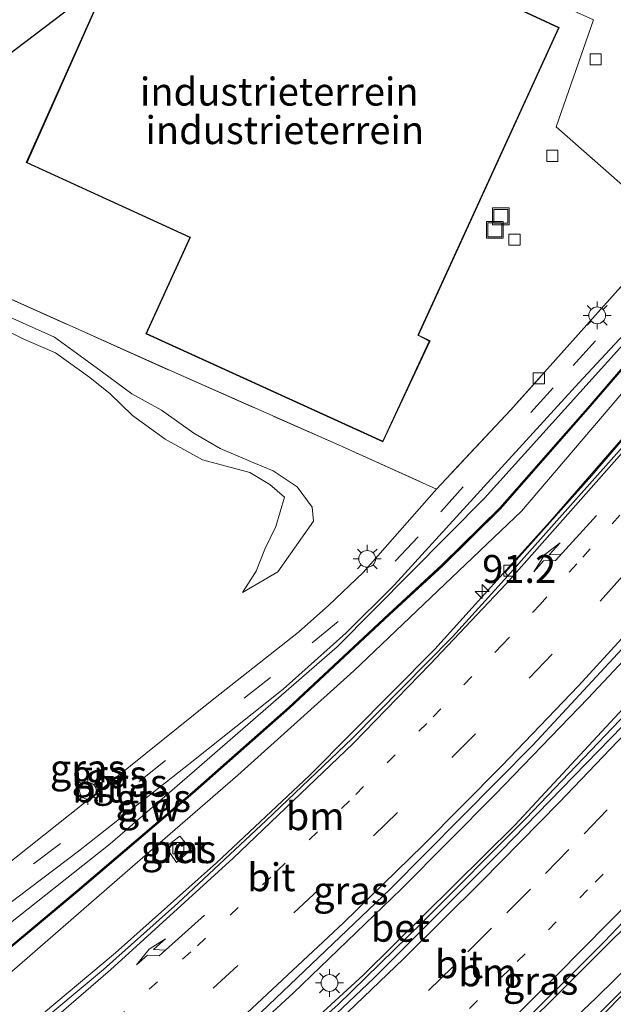
# Model space of a CAD drawing. Units: metres. Extents: x 90000 to 99717, y 389992 to 393751.
# Drawn here: x 91536 to 91589, y 393457 to 393546 of the extents above; entities that cross this region are included whole.
import ezdxf
from ezdxf.enums import TextEntityAlignment as Align

# ---------------------------------------------------------------- set-up
doc = ezdxf.new("R2010")
doc.units = ezdxf.units.M
for name, pattern in [('IE-TERREINAFSCHEIDING', [10, 8, -2]), ('VW-1-3_STREEP', [4, 1, -3]), ('VW-3-9_STREEP', [12, 3, -9])]:
    doc.linetypes.add(name, pattern=pattern)
doc.layers.get('0').update_dxf_attribs({"lineweight": 25})
for name, color, linetype, lineweight in [('B-ME-AM-KILOMETR-S-B1', 7, 'Continuous', 18), ('B-ME-BV-GELEIDECONSTRUCTIE-GELEIDERAIL-L-B1', 213, 'BV-GELEIDERAIL', 18), ('B-ME-GR-BOMENSTRUIKEN-GV-B6', 93, 'Continuous', 18), ('B-ME-GW-KRUINLIJN-L-B1', 93, 'Continuous', 18), ('B-ME-GW-TEENLIJN-L-B1', 93, 'Continuous', 18), ('B-ME-IE-GRASLAND-GV-B6', 93, 'Continuous', 18), ('B-ME-IE-GRONDWERKLIJN-GROND_INGERICHT-GV-B6', 253, 'Continuous', 18), ('B-ME-IE-HULPGEOMETRIE-L-B1', 53, 'Continuous', 18), ('B-ME-IE-INRICHTINGSELEMENT-S-B1', 253, 'Continuous', 18), ('B-ME-IE-MEUBILAIR_WEGMEUBILAIR-LICHTMAST-S-B1', 8, 'Continuous', 18), ('B-ME-IE-TERREINAFSCHEIDING-RASTERHEKWERK-L-B1', 8, 'IE-TERREINAFSCHEIDING', 18), ('B-ME-KG-KADASTRAAL-DAKRAND-L-B1', 13, 'Continuous', 18), ('B-ME-KG-KADASTRAAL-OPNAMEDTMGRENS-L-B1', 10, 'Continuous', 25), ('B-ME-KW-GELUIDSWERING-GV-B6', 8, 'Continuous', 18), ('B-ME-KW-SCHERM-L-B1', 8, 'Continuous', 18), ('B-ME-OG-BEBOUWING-GV-B6', 173, 'Continuous', 18), ('B-ME-VH-VERH_SOORT-BETON-OVERIG-GV-B6', 8, 'IE-TERREINAFSCHEIDING-NATUURLIJK-HOUTWAL', 18), ('B-ME-VH-VERH_SOORT-BITUMEN-GV-B6', 8, 'IE-TERREINAFSCHEIDING-NATUURLIJK-HOUTWAL', 18), ('B-ME-VH-VERH_SOORT-KLINKERS-GV-B6', 8, 'IE-TERREINAFSCHEIDING-NATUURLIJK-HOUTWAL', 18), ('B-ME-VV-KOLK-S-B1', 8, 'Continuous', 18), ('B-ME-VW-MARKERING-13STREEP-045-L-B1', 255, 'VW-1-3_STREEP', 18), ('B-ME-VW-MARKERING-39STREEP-015-L-B1', 255, 'VW-3-9_STREEP', 18), ('B-ME-VW-MARKERING-PIJLRE750-S-B1', 7, 'Continuous', 18), ('B-ME-VW-MARKERING-STREEP-015-L-B1', 7, 'Continuous', 18)]:
    doc.layers.add(name, color=color, linetype=linetype, lineweight=lineweight)
doc.styles.add('NLCS-ISO', font='NLCS-ISO.TTF')
doc.linetypes.add('BV-GELEIDERAIL', pattern='A,10,-3,[108,NLCS.SHX,S=1,R=0,X=0,Y=0],-3', length=16)
doc.linetypes.add('IE-TERREINAFSCHEIDING-NATUURLIJK-HOUTWAL', pattern='A,7,-1.5,[67,NLCS.SHX,S=0.75,R=45,X=0,Y=0],-1.5,7,-1.5,[70,NLCS.SHX,S=0.75,R=0,X=0,Y=0],-1.5', length=20)

# ---------------------------------------------------------------- blocks, each defined once
blk = doc.blocks.new('put')
for p, q in [((0.75, 0.75), (-0.75, 0.75)), ((-0.75, 0.75), (-0.75, -0.75)), ((0.75, -0.75), (0.75, 0.75)), ((-0.75, -0.75), (0.75, -0.75))]:
    blk.add_line(p, q)
blk.add_lwpolyline([(-0.625, 0.625), (0.625, 0.625), (0.625, -0.625), (-0.625, -0.625)], close=True)
blk = doc.blocks.new('hecto')
for p, q in [((0, 0.625), (-0.625, 0)), ((0, -0.625), (0, 0.625)), ((-0.625, 0), (0.625, 0)), ((0.625, 0), (0, -0.625))]:
    blk.add_line(p, q)
blk = doc.blocks.new('kolk')
blk.add_lwpolyline([(-0.5, -0.5), (0.5, -0.5), (0.5, 0.5), (-0.5, 0.5)], close=True)
blk = doc.blocks.new('lantaarnpaal')
for p, q in [((-0.884, 0.884), (-0.53, 0.53)), ((0, 0.75), (0, 1.25)), ((0.53, 0.53), (0.884, 0.884)), ((-0.75, 0), (-1.25, 0)), ((0.75, 0), (1.25, 0)), ((-0.53, -0.53), (-0.884, -0.884)), ((0, -0.75), (0, -1.25)), ((0.53, -0.53), (0.884, -0.884))]:
    blk.add_line(p, q)
blk.add_circle((0, 0), 0.75)
blk = doc.blocks.new('pijlr')
for p, q in [((0, 0, 0.1), (5.45, 0, 0.1)), ((5.45, -0.75, 0.1), (4.7, 0, 0.1)), ((6.2, -0.75, 0.1), (5.45, 0, 0.1)), ((4, -0.75, 0.1), (5.45, -0.75, 0.1)), ((5.7, -1.05, 0.1), (4, -0.75, 0.1)), ((7.5, -0.75, 0.1), (5.7, -1.05, 0.1)), ((7.5, -0.75, 0.1), (6.2, -0.75, 0.1))]:
    blk.add_line(p, q)

msp = doc.modelspace()

# ---------------------------------------------------------------- linework, layer by layer
at = {"layer": 'B-ME-BV-GELEIDECONSTRUCTIE-GELEIDERAIL-L-B1'}
for points in [[(91517.395, 393440.972, 6.518), (91526.08, 393447.423, 6.521), (91536.654, 393455.721, 6.5), (91544.221, 393462.069, 6.509), (91553.264, 393470.127, 6.536), (91561.583, 393477.921, 6.536), (91572.831, 393489.243, 6.548), (91583.136, 393500.645, 6.536), (91601.413, 393521.689, 6.602)], [(91527.69, 393430.861, 7.07), (91540.92, 393441.35, 7.016), (91550.3, 393449.431, 7.022), (91560.135, 393458.455, 7.022), (91569.801, 393467.745, 7.016), (91578.228, 393476.219, 7.007), (91586.557, 393484.864, 7.013), (91593.877, 393492.647, 7.022), (91603.5, 393503.566, 7.022), (91610.637, 393512.118, 6.984)], [(91612.92, 393510.092, 6.915), (91607.489, 393503.7, 6.932), (91595.535, 393490.233, 6.938), (91579.985, 393473.486, 6.959), (91566.396, 393460.059, 6.974), (91554.933, 393449.56, 7.022), (91539.919, 393436.641, 7.061)], [(91622.969, 393501.175, 7.171), (91618.394, 393495.643, 7.193), (91607.866, 393483.513, 7.247), (91592.46, 393466.946, 7.358), (91572.551, 393447.136, 7.394), (91561.681, 393437.298, 7.424), (91547.554, 393425.13, 7.427), (91538.26, 393417.968, 7.431)]]:
    msp.add_polyline3d(points, dxfattribs=at)
at = {"layer": 'B-ME-GR-BOMENSTRUIKEN-GV-B6'}
for points in [[(91523.397, 393525.721, 5.407), (91549.263, 393514.124, 5.443), (91564.185, 393507.545, 5.563), (91572.964, 393503.581, 5.51), (91566.405, 393496.097, 5.435), (91563.319, 393493.186, 5.429), (91560.626, 393490.755, 5.423), (91552.595, 393484.43, 5.381), (91541.311, 393475.364, 5.378), (91532.981, 393468.765, 5.321)], [(91533.871, 393519.363, 5.346), (91538.772, 393517.166, 5.394), (91540.742, 393515.734, 5.438), (91542.937, 393514.139, 5.455), (91545.687, 393512.111, 5.459), (91548.339, 393510.658, 5.63), (91551.23, 393508.588, 5.624), (91553.582, 393507.223, 5.626), (91556.618, 393505.936, 5.624), (91558.349, 393505.204, 5.606), (91560.501, 393503.771, 5.476), (91561.825, 393501.95, 5.404), (91561.954, 393500.695, 5.389), (91558.749, 393496.174, 5.378), (91555.6, 393494.329, 4.919), (91556.807, 393496.241, 4.92), (91557.585, 393498.201, 4.926), (91558.595, 393500.216, 4.934), (91559.353, 393502.858, 4.957), (91558.037, 393503.996, 4.959), (91556.267, 393505.05, 4.948), (91552.023, 393506.204, 4.948), (91548.678, 393508.038, 4.948), (91545.744, 393510.16, 4.93), (91543.754, 393512.121, 4.92), (91541.934, 393513.565, 4.924), (91538.84, 393515.772, 4.922), (91536.018, 393517.005, 4.903), (91531.809, 393519.083, 4.813)], [(91531.809, 393519.083, 4.813), (91536.018, 393517.005, 4.903), (91538.84, 393515.772, 4.922), (91541.934, 393513.565, 4.924), (91543.754, 393512.121, 4.92), (91545.744, 393510.16, 4.93), (91548.678, 393508.038, 4.948), (91552.023, 393506.204, 4.948), (91556.267, 393505.05, 4.948), (91558.037, 393503.996, 4.959), (91559.353, 393502.858, 4.957), (91558.595, 393500.216, 4.934), (91557.585, 393498.201, 4.926), (91556.807, 393496.241, 4.92), (91555.6, 393494.329, 4.919), (91558.749, 393496.174, 5.378), (91561.954, 393500.695, 5.389), (91561.825, 393501.95, 5.404), (91560.501, 393503.771, 5.476), (91558.349, 393505.204, 5.606), (91556.618, 393505.936, 5.624), (91553.582, 393507.223, 5.626), (91551.23, 393508.588, 5.624), (91548.339, 393510.658, 5.63), (91545.687, 393512.111, 5.459), (91542.937, 393514.139, 5.455), (91540.742, 393515.734, 5.438), (91538.772, 393517.166, 5.394), (91533.871, 393519.363, 5.346)]]:
    msp.add_polyline3d(points, dxfattribs=at)
at = {"layer": 'B-ME-GW-KRUINLIJN-L-B1'}
for points in [[(91555.6, 393494.329, 4.919), (91558.749, 393496.174, 5.378), (91561.954, 393500.695, 5.389), (91561.825, 393501.95, 5.404), (91560.501, 393503.771, 5.476), (91558.349, 393505.204, 5.606), (91556.618, 393505.936, 5.624), (91553.582, 393507.223, 5.626), (91551.23, 393508.588, 5.624), (91548.339, 393510.658, 5.63), (91545.687, 393512.111, 5.459), (91542.937, 393514.139, 5.455), (91540.742, 393515.734, 5.438), (91538.772, 393517.166, 5.394), (91533.871, 393519.363, 5.346)], [(91612.986, 393483.291, 6.585), (91592.371, 393461.466, 7.257), (91577.844, 393446.961, 7.779), (91562.03, 393432.53, 8.022), (91560.703, 393431.235, 8.022), (91560.688, 393430.914, 8.022), (91561.474, 393429.994, 8.016), (91561.66, 393429.913, 8.016), (91561.844, 393429.994, 8.016), (91562.199, 393430.204, 8.019), (91562.609, 393430.552, 7.986), (91577.025, 393443.524, 7.962), (91591.065, 393457.11, 7.896), (91608.554, 393475.388, 7.845), (91622.542, 393491.338, 7.776), (91626.705, 393496.402, 7.74), (91627.472, 393497.179, 7.326)]]:
    msp.add_polyline3d(points, dxfattribs=at)
at = {"layer": 'B-ME-GW-TEENLIJN-L-B1'}
for points in [[(91497.504, 393437.492, 5.237), (91506.748, 393443.955, 5.09), (91518.821, 393452.253, 5.198), (91531.476, 393462.103, 5.225), (91543.755, 393471.831, 5.396), (91551.758, 393478.735, 5.321), (91564.083, 393489.461, 5.447), (91577.263, 393502.752, 5.546), (91592.97, 393520.16, 5.51), (91596.673, 393524.509, 5.575)], [(91598.618, 393522.784, 5.643), (91590.577, 393513.325, 5.639), (91580.598, 393501.597, 5.597), (91565.556, 393487.318, 5.636), (91555.188, 393477.973, 5.537), (91545.741, 393469.801, 5.492), (91534.942, 393460.388, 5.438), (91518.922, 393447.824, 5.444), (91505.073, 393438.113, 5.474)], [(91531.809, 393519.083, 4.813), (91536.018, 393517.005, 4.903), (91538.84, 393515.772, 4.922), (91541.934, 393513.565, 4.924), (91543.754, 393512.121, 4.92), (91545.744, 393510.16, 4.93), (91548.678, 393508.038, 4.948), (91552.023, 393506.204, 4.948), (91556.267, 393505.05, 4.948), (91558.037, 393503.996, 4.959), (91559.353, 393502.858, 4.957), (91558.595, 393500.216, 4.934), (91557.585, 393498.201, 4.926), (91556.807, 393496.241, 4.92), (91555.6, 393494.329, 4.919)], [(91612.986, 393483.291, 6.585), (91587.235, 393458.004, 6.768), (91575.527, 393446.927, 6.771), (91562.204, 393434.781, 6.771), (91558.402, 393430.755, 6.693)]]:
    msp.add_polyline3d(points, dxfattribs=at)
at = {"layer": 'B-ME-IE-GRASLAND-GV-B6'}
for points in [[(91529.947, 393462.895, 5.273), (91540.898, 393471.164, 5.273), (91550.751, 393478.906, 5.369), (91559.254, 393485.675, 5.405), (91564.862, 393490.69, 5.399), (91569.188, 393494.986, 5.399), (91578.177, 393504.819, 5.396), (91585.723, 393513.105, 5.393), (91592.151, 393519.993, 5.405), (91596.319, 393524.824, 5.405), (91596.673, 393524.509, 5.575), (91592.97, 393520.16, 5.51), (91577.263, 393502.752, 5.546), (91564.083, 393489.461, 5.447), (91551.758, 393478.735, 5.321), (91543.755, 393471.831, 5.396), (91531.476, 393462.103, 5.225)], [(91531.476, 393462.103, 5.225), (91543.755, 393471.831, 5.396), (91551.758, 393478.735, 5.321), (91564.083, 393489.461, 5.447), (91577.263, 393502.752, 5.546), (91592.97, 393520.16, 5.51), (91596.673, 393524.509, 5.575), (91597.58, 393523.703, 6.676)], [(91597.58, 393523.703, 6.676), (91597.134, 393523.19, 6.676), (91586.698, 393511.064, 6.66), (91578.645, 393501.894, 6.647), (91573.484, 393496.812, 6.624), (91568.686, 393492.378, 6.53), (91559.726, 393484.03, 6.544), (91551.075, 393476.406, 6.557), (91540.786, 393467.629, 6.526), (91531.139, 393459.589, 6.515)], [(91531.205, 393459.514, 6.575), (91540.855, 393467.556, 6.586), (91551.146, 393476.335, 6.617), (91559.797, 393483.96, 6.604), (91568.757, 393492.308, 6.59), (91573.555, 393496.742, 6.684), (91578.717, 393501.824, 6.707), (91586.779, 393511.004, 6.72), (91597.212, 393523.128, 6.736), (91597.656, 393523.637, 6.736), (91598.618, 393522.784, 5.643), (91590.577, 393513.325, 5.639), (91580.598, 393501.597, 5.597), (91565.556, 393487.318, 5.636), (91555.188, 393477.973, 5.537), (91545.741, 393469.801, 5.492), (91534.942, 393460.388, 5.438)], [(91534.942, 393460.388, 5.438), (91545.741, 393469.801, 5.492), (91555.188, 393477.973, 5.537), (91565.556, 393487.318, 5.636), (91580.598, 393501.597, 5.597), (91590.577, 393513.325, 5.639), (91598.618, 393522.784, 5.643), (91600.734, 393520.907, 5.764), (91586.88, 393504.783, 5.728), (91579.127, 393496.116, 5.81), (91579.347, 393495.818, 5.81), (91574.419, 393490.351, 5.8), (91565.433, 393481.239, 5.778), (91557.708, 393473.893, 5.76), (91549.818, 393466.508, 5.774), (91543.15, 393460.554, 5.788), (91536.614, 393455.095, 5.782), (91533.238, 393452.546, 5.828)], [(91517.366, 393424.156, 6.465), (91521.314, 393426.813, 6.404), (91531.701, 393434.975, 6.386), (91544.244, 393445.072, 6.364), (91556.648, 393456.134, 6.348), (91568.83, 393467.766, 6.34), (91581.592, 393480.636, 6.348), (91592.231, 393492.116, 6.362), (91601.497, 393502.458, 6.35), (91610.004, 393512.6, 6.314), (91613.239, 393509.829, 6.054), (91607.978, 393503.558, 6.07), (91599.404, 393493.668, 6.044), (91590.681, 393484.229, 6.094), (91580.974, 393474.095, 6.144), (91571.694, 393464.765, 6.134), (91564.142, 393457.407, 6.172), (91551.134, 393445.92, 6.198), (91541.003, 393437.299, 6.25), (91531.027, 393429.202, 6.274), (91522.373, 393422.673, 6.322), (91517.366, 393424.156, 6.465)], [(91579.314, 393454.393, 6.72), (91587.99, 393463.048, 6.68), (91597.732, 393473.293, 6.602), (91607.185, 393483.612, 6.578), (91616.064, 393493.734, 6.524), (91622.561, 393501.517, 6.474), (91625.991, 393498.438, 6.45), (91613.125, 393483.235, 6.567), (91601.018, 393470.118, 7.037), (91586.092, 393454.624, 7.467)], [(91577.844, 393446.961, 7.779), (91592.371, 393461.466, 7.257), (91612.986, 393483.291, 6.585), (91587.235, 393458.004, 6.768), (91575.527, 393446.927, 6.771)], [(91575.527, 393446.927, 6.771), (91587.235, 393458.004, 6.768), (91612.986, 393483.291, 6.585), (91592.371, 393461.466, 7.257), (91577.844, 393446.961, 7.779)], [(91548.742, 393471.551, 5.463), (91549.673, 393470.156, 5.496), (91550.994, 393471.311, 5.493), (91549.989, 393472.518, 5.457), (91548.742, 393471.551, 5.463)]]:
    msp.add_polyline3d(points, dxfattribs=at)
at = {"layer": 'B-ME-IE-GRONDWERKLIJN-GROND_INGERICHT-GV-B6'}
for points in [[(91599.667, 393551.454, 5.378), (91597.653, 393539.145, 5.54), (91596.458, 393529.541, 5.534), (91594.098, 393526.84, 5.384), (91583.694, 393536.027, 5.291), (91587.035, 393545.6, 5.396), (91575.015, 393551.015, 5.244)], [(91575.015, 393551.015, 5.244), (91587.035, 393545.6, 5.396), (91583.694, 393536.027, 5.291), (91594.098, 393526.84, 5.384), (91588.984, 393521.109, 5.422), (91579.588, 393510.639, 5.404), (91572.964, 393503.581, 5.51), (91564.185, 393507.545, 5.563), (91549.263, 393514.124, 5.443), (91523.397, 393525.721, 5.407)], [(91543.943, 393550.129, 5.332), (91536.235, 393532.805, 5.344), (91550.866, 393526.104, 5.153), (91546.947, 393517.485, 5.285), (91568.175, 393507.809, 5.406)], [(91568.175, 393507.809, 5.406), (91572.391, 393516.85, 5.192), (91571.366, 393517.372, 5.252), (91583.971, 393544.898, 5.342), (91575.006, 393549.079, 5.156)], [(91529.145, 393538.353, 5.534), (91540.539, 393546.968, 5.392)]]:
    msp.add_polyline3d(points, dxfattribs=at)
at = {"layer": 'B-ME-IE-HULPGEOMETRIE-L-B1'}
msp.add_polyline3d([(91594.098, 393526.84, 5.384), (91583.694, 393536.027, 5.291), (91587.035, 393545.6, 5.396), (91575.015, 393551.015, 5.244)], dxfattribs=at)
at = {"layer": 'B-ME-IE-TERREINAFSCHEIDING-RASTERHEKWERK-L-B1'}
for points in [[(91594.098, 393526.84, 5.384), (91588.984, 393521.109, 5.422), (91579.588, 393510.639, 5.404), (91572.964, 393503.581, 5.51)], [(91523.397, 393525.721, 5.407), (91549.263, 393514.124, 5.443), (91564.185, 393507.545, 5.563), (91572.964, 393503.581, 5.51)]]:
    msp.add_polyline3d(points, dxfattribs=at)
at = {"layer": 'B-ME-KG-KADASTRAAL-DAKRAND-L-B1'}
for points in [[(91536.301, 393532.83, 9.571), (91550.858, 393526.163, 9.561), (91550.932, 393526.129, 11.085), (91547.013, 393517.51, 11.138), (91568.151, 393507.875, 11.102), (91572.325, 393516.827, 11.13), (91571.3, 393517.349, 11.08), (91571.327, 393517.409, 9.913), (91583.905, 393544.874, 9.868), (91574.957, 393549.047, 9.857)], [(91542.999, 393547.885, 12.005), (91541.909, 393545.435, 9.616), (91536.301, 393532.83, 9.571)]]:
    msp.add_polyline3d(points, dxfattribs=at)
at = {"layer": 'B-ME-KG-KADASTRAAL-OPNAMEDTMGRENS-L-B1'}
msp.add_polyline3d([(91529.145, 393538.353, 5.534), (91540.539, 393546.968, 5.392), (91542.626, 393551.637, 5.406), (91542.769, 393551.95, 5.246), (91542.115, 393553.018, 5.196), (91540.891, 393555.559, 5.621), (91540.206, 393558.665, 5.396), (91540.371, 393561.521, 5.342), (91541.675, 393564.517, 5.418), (91543.951, 393566.714, 5.447), (91546.748, 393568.132, 5.181), (91549.343, 393568.701, 5.416), (91551.963, 393568.764, 5.53), (91554.394, 393568.438, 5.426)], dxfattribs=at)
at = {"layer": 'B-ME-KW-GELUIDSWERING-GV-B6'}
for points in [[(91531.139, 393459.589, 6.515), (91540.786, 393467.629, 6.526), (91551.075, 393476.406, 6.557), (91559.726, 393484.03, 6.544), (91568.686, 393492.378, 6.53), (91573.484, 393496.812, 6.624), (91578.645, 393501.894, 6.647), (91586.698, 393511.064, 6.66), (91597.134, 393523.19, 6.676), (91597.58, 393523.703, 6.676)], [(91597.58, 393523.703, 6.676), (91597.656, 393523.637, 6.736), (91597.212, 393523.128, 6.736), (91586.779, 393511.004, 6.72), (91578.717, 393501.824, 6.707), (91573.555, 393496.742, 6.684), (91568.757, 393492.308, 6.59), (91559.797, 393483.96, 6.604), (91551.146, 393476.335, 6.617), (91540.855, 393467.556, 6.586), (91531.205, 393459.514, 6.575)]]:
    msp.add_polyline3d(points, dxfattribs=at)
at = {"layer": 'B-ME-KW-SCHERM-L-B1'}
msp.add_polyline3d([(91597.618, 393523.671, 9.852), (91597.172, 393523.159, 9.852), (91586.739, 393511.035, 9.854), (91578.69, 393501.868, 9.835), (91573.509, 393496.767, 9.835), (91568.712, 393492.334, 10.036), (91559.678, 393483.917, 9.995), (91551.087, 393476.35, 10.023), (91540.801, 393467.576, 10.023), (91531.173, 393459.552, 10.023), (91524.389, 393454.279, 10.023), (91519.306, 393450.612, 10.049), (91509.45, 393443.498, 10.049), (91502.097, 393438.305, 10.049), (91493.681, 393432.464, 10.078), (91492.341, 393431.567, 10.278)], dxfattribs=at)
at = {"layer": 'B-ME-OG-BEBOUWING-GV-B6'}
for points in [[(91572.391, 393516.85, 5.192), (91568.175, 393507.809, 5.406), (91546.947, 393517.485, 5.285), (91550.866, 393526.104, 5.153), (91536.235, 393532.805, 5.344), (91543.943, 393550.129, 5.332)], [(91575.006, 393549.079, 5.156), (91583.971, 393544.898, 5.342), (91571.366, 393517.372, 5.252), (91572.391, 393516.85, 5.192)]]:
    msp.add_polyline3d(points, dxfattribs=at)
at = {"layer": 'B-ME-VH-VERH_SOORT-BETON-OVERIG-GV-B6'}
for points in [[(91522.373, 393422.673, 6.322), (91531.027, 393429.202, 6.274), (91541.003, 393437.299, 6.25), (91551.134, 393445.92, 6.198), (91564.142, 393457.407, 6.172), (91571.694, 393464.765, 6.134), (91580.974, 393474.095, 6.144), (91590.681, 393484.229, 6.094), (91599.404, 393493.668, 6.044), (91607.978, 393503.558, 6.07), (91613.239, 393509.829, 6.054), (91613.576, 393509.51, 6.094), (91606.243, 393500.765, 6.11), (91598.701, 393492.264, 6.112), (91589.632, 393482.348, 6.106), (91578.771, 393471.188, 6.152), (91567.369, 393459.785, 6.176), (91559.491, 393452.323, 6.168), (91550.896, 393444.905, 6.202), (91538.821, 393434.923, 6.254), (91527.127, 393425.619, 6.28), (91522.991, 393422.49, 6.338), (91522.373, 393422.673, 6.322)], [(91550.994, 393471.311, 5.493), (91549.673, 393470.156, 5.496), (91548.742, 393471.551, 5.463), (91549.989, 393472.518, 5.457), (91550.994, 393471.311, 5.493)]]:
    msp.add_polyline3d(points, dxfattribs=at)
at = {"layer": 'B-ME-VH-VERH_SOORT-BITUMEN-GV-B6'}
for points in [[(91532.981, 393468.765, 5.321), (91541.311, 393475.364, 5.378), (91552.595, 393484.43, 5.381), (91560.626, 393490.755, 5.423), (91563.319, 393493.186, 5.429), (91566.405, 393496.097, 5.435), (91572.964, 393503.581, 5.51), (91579.588, 393510.639, 5.404), (91588.984, 393521.109, 5.422), (91594.098, 393526.84, 5.384), (91595.231, 393525.789, 5.445), (91596.319, 393524.824, 5.405), (91592.151, 393519.993, 5.405), (91585.723, 393513.105, 5.393), (91578.177, 393504.819, 5.396), (91569.188, 393494.986, 5.399), (91564.862, 393490.69, 5.399), (91559.254, 393485.675, 5.405), (91550.751, 393478.906, 5.369), (91540.898, 393471.164, 5.273), (91529.947, 393462.895, 5.273)], [(91533.238, 393452.546, 5.828), (91536.614, 393455.095, 5.782), (91543.15, 393460.554, 5.788), (91549.818, 393466.508, 5.774), (91557.708, 393473.893, 5.76), (91565.433, 393481.239, 5.778), (91574.419, 393490.351, 5.8), (91579.347, 393495.818, 5.81), (91591.315, 393509.22, 5.742), (91600.984, 393520.587, 5.768), (91610.004, 393512.6, 6.314), (91601.497, 393502.458, 6.35), (91592.231, 393492.116, 6.362), (91581.592, 393480.636, 6.348), (91568.83, 393467.766, 6.34), (91556.648, 393456.134, 6.348), (91544.244, 393445.072, 6.364), (91531.701, 393434.975, 6.386)], [(91522.991, 393422.49, 6.338), (91527.127, 393425.619, 6.28), (91538.821, 393434.923, 6.254), (91550.896, 393444.905, 6.202), (91559.491, 393452.323, 6.168), (91567.369, 393459.785, 6.176), (91578.771, 393471.188, 6.152), (91589.632, 393482.348, 6.106), (91598.701, 393492.264, 6.112), (91606.243, 393500.765, 6.11), (91613.576, 393509.51, 6.094), (91622.561, 393501.517, 6.474), (91616.064, 393493.734, 6.524), (91607.185, 393483.612, 6.578), (91597.732, 393473.293, 6.602), (91587.99, 393463.048, 6.68), (91579.314, 393454.393, 6.72), (91568.423, 393444.255, 6.704), (91556.942, 393434.182, 6.754), (91546.888, 393425.915, 6.79), (91537.113, 393418.308, 6.796), (91522.991, 393422.49, 6.338)]]:
    msp.add_polyline3d(points, dxfattribs=at)
at = {"layer": 'B-ME-VH-VERH_SOORT-KLINKERS-GV-B6'}
msp.add_polyline3d([(91600.984, 393520.587, 5.768), (91591.315, 393509.22, 5.742), (91579.347, 393495.818, 5.81), (91579.127, 393496.116, 5.81), (91586.88, 393504.783, 5.728), (91600.734, 393520.907, 5.764), (91600.984, 393520.587, 5.768)], dxfattribs=at)
at = {"layer": 'B-ME-VW-MARKERING-13STREEP-045-L-B1'}
for points in [[(91603.819, 393518.076, 6.068), (91601.599, 393515.398, 6.065), (91598.43, 393511.658, 6.052), (91595.258, 393507.92, 6.051), (91592.042, 393504.22, 6.046), (91585.53, 393496.89, 6.022), (91582.245, 393493.252, 6.026), (91578.895, 393489.672, 6.033), (91572.104, 393482.6, 6.046), (91565.172, 393475.667, 6.033), (91558.132, 393468.843, 6.003), (91550.97, 393462.147, 6.015), (91543.676, 393455.595, 6.049), (91536.27, 393449.17, 6.076), (91528.674, 393442.971, 6.103), (91524.856, 393439.896, 6.11), (91521.007, 393436.861, 6.126), (91517.083, 393433.922, 6.129)], [(91619.495, 393504.245, 6.44), (91616.717, 393500.925, 6.447), (91613.474, 393497.13, 6.451), (91610.229, 393493.336, 6.471), (91603.63, 393485.843, 6.512), (91596.859, 393478.507, 6.536), (91593.493, 393474.821, 6.558), (91586.508, 393467.686, 6.599), (91579.511, 393460.566, 6.613), (91572.351, 393453.608, 6.631), (91565.076, 393446.771, 6.651), (91561.343, 393443.456, 6.656), (91557.585, 393440.169, 6.666), (91549.941, 393433.747, 6.689), (91546.094, 393430.565, 6.707), (91542.232, 393427.401, 6.727), (91534.386, 393421.228, 6.751), (91532.415, 393419.699, 6.757)]]:
    msp.add_polyline3d(points, dxfattribs=at)
at = {"layer": 'B-ME-VW-MARKERING-39STREEP-015-L-B1'}
for points in [[(91595.231, 393525.789, 5.445), (91583.435, 393512.656, 5.468), (91571.318, 393499.302, 5.453), (91564.157, 393491.722, 5.417), (91558.112, 393486.706, 5.351), (91539.282, 393471.835, 5.246), (91510.695, 393450.285, 5.234), (91497.135, 393441.232, 5.258)], [(91606.648, 393515.571, 6.225), (91601.939, 393509.933, 6.241), (91595.834, 393502.808, 6.238), (91589.63, 393495.769, 6.225), (91583.342, 393488.804, 6.229), (91576.465, 393481.667, 6.252), (91569.487, 393474.629, 6.232), (91562.39, 393467.709, 6.201), (91555.18, 393460.909, 6.199), (91547.853, 393454.234, 6.236), (91540.391, 393447.711, 6.263), (91532.747, 393441.401, 6.294), (91525.014, 393435.202, 6.307), (91517.162, 393429.154, 6.333), (91512.348, 393425.642, 6.348)], [(91616.686, 393506.744, 6.329), (91614.616, 393504.234, 6.34), (91608.168, 393496.77, 6.342), (91601.676, 393489.344, 6.372), (91595.03, 393482.057, 6.371), (91588.26, 393474.871, 6.42), (91584.84, 393471.304, 6.436), (91581.393, 393467.764, 6.444), (91577.905, 393464.264, 6.445), (91574.394, 393460.786, 6.444), (91567.317, 393453.887, 6.476), (91560.003, 393447.24, 6.492), (91552.542, 393440.759, 6.512), (91548.75, 393437.591, 6.539), (91541.099, 393431.334, 6.559), (91533.389, 393425.15, 6.585), (91527.981, 393421.012, 6.599)]]:
    msp.add_polyline3d(points, dxfattribs=at)
at = {"layer": 'B-ME-VW-MARKERING-STREEP-015-L-B1'}
for points in [[(91502.911, 393428.437, 5.944), (91504.943, 393429.82, 5.939), (91513.013, 393435.567, 5.932), (91520.918, 393441.536, 5.924), (91528.662, 393447.714, 5.915), (91536.266, 393454.064, 5.89), (91543.766, 393460.536, 5.854), (91554.76, 393470.534, 5.823), (91565.494, 393480.808, 5.862), (91572.403, 393487.906, 5.856), (91579.208, 393495.105, 5.845), (91592.355, 393509.927, 5.873), (91601.22, 393520.378, 5.913)], [(91516.839, 393424.312, 6.513), (91523.121, 393429.019, 6.497), (91530.958, 393435.172, 6.477), (91538.661, 393441.493, 6.451), (91546.25, 393447.949, 6.419), (91553.719, 393454.544, 6.379), (91564.647, 393464.739, 6.378), (91571.779, 393471.697, 6.402), (91578.799, 393478.768, 6.41), (91585.703, 393485.953, 6.414), (91592.126, 393493.001, 6.407), (91598.45, 393500.137, 6.415), (91604.64, 393507.39, 6.393), (91609.429, 393513.109, 6.374)], [(91523.683, 393422.285, 6.451), (91528.776, 393426.133, 6.435), (91540.388, 393435.353, 6.396), (91551.779, 393444.848, 6.355), (91562.874, 393454.685, 6.32), (91570.004, 393461.533, 6.286), (91577.044, 393468.474, 6.273), (91583.973, 393475.526, 6.281), (91590.524, 393482.394, 6.274), (91596.947, 393489.383, 6.253), (91603.257, 393496.474, 6.251), (91609.449, 393503.668, 6.231), (91614.016, 393509.119, 6.228)], [(91536.411, 393418.516, 6.907), (91543.201, 393423.887, 6.879), (91550.877, 393430.113, 6.834), (91558.463, 393436.448, 6.807), (91565.897, 393442.961, 6.795), (91569.543, 393446.297, 6.809), (91573.151, 393449.674, 6.787), (91576.706, 393453.106, 6.775), (91583.74, 393460.049, 6.75), (91590.683, 393467.083, 6.729), (91597.494, 393474.245, 6.687), (91604.18, 393481.524, 6.627), (91610.768, 393488.89, 6.599), (91617.233, 393496.365, 6.543), (91621.978, 393502.035, 6.518)]]:
    msp.add_polyline3d(points, dxfattribs=at)

# ---------------------------------------------------------------- block references
at = {"layer": 'B-ME-AM-KILOMETR-S-B1', "rotation": 90}
msp.add_blockref('hecto', (91577.064, 393494.398, 5.782), dxfattribs=at)
at = {"layer": 'B-ME-IE-INRICHTINGSELEMENT-S-B1', "rotation": 90}
for p in [(91578.724, 393527.999, 5.274), (91578.208, 393526.788, 5.262)]:
    msp.add_blockref('put', p, dxfattribs=at)
at = {"layer": 'B-ME-IE-MEUBILAIR_WEGMEUBILAIR-LICHTMAST-S-B1', "rotation": 90}
for p in [(91587.362, 393519.133, 5.447), (91566.766, 393497.329, 5.501), (91541.756, 393476.562, 5.435), (91563.392, 393459.359, 6.284)]:
    msp.add_blockref('lantaarnpaal', p, dxfattribs=at)
at = {"layer": 'B-ME-VV-KOLK-S-B1', "rotation": 90}
for p in [(91587.227, 393542.061, 5.375), (91583.354, 393533.421, 5.297), (91579.956, 393525.908, 5.282), (91582.144, 393513.5, 5.402), (91579.515, 393496.281, 5.752), (91549.854, 393471.434, 5.49)]:
    msp.add_blockref('kolk', p, dxfattribs=at)
at = {"layer": 'B-ME-VW-MARKERING-PIJLRE750-S-B1'}
for p, rotation in [((91587.289, 393501.222, 5.961), 227.6631), ((91552.191, 393465.422, 5.939), 221.8747)]:
    msp.add_blockref('pijlr', p, dxfattribs=dict(at, rotation=rotation))

# ---------------------------------------------------------------- texts
at = {"layer": 'B-ME-AM-KILOMETR-S-B1', "ltscale": 0.2, "style": 'NLCS-ISO'}
msp.add_text('91.2', height=2.5, dxfattribs=at).set_placement((91577.064, 393494.398, 5.782), align=Align.BOTTOM_LEFT)
at = {"layer": 'B-ME-IE-GRASLAND-GV-B6', "ltscale": 0.2, "style": 'NLCS-ISO'}
for p in [(91541.72, 393478.578), (91543.669, 393478.047), (91545.514, 393477.286), (91547.604, 393475.917), (91549.868, 393471.337), (91565.303, 393467.637), (91582.292, 393459.559)]:
    msp.add_text('gras', height=2.5, dxfattribs=at).set_placement(p, align=Align.MIDDLE_CENTER)
at = {"layer": 'B-ME-IE-GRONDWERKLIJN-GROND_INGERICHT-GV-B6', "ltscale": 0.2, "style": 'NLCS-ISO'}
for p in [(91558.888, 393539.164), (91559.387, 393535.717)]:
    msp.add_text('industrieterrein', height=2.5, dxfattribs=at).set_placement(p, align=Align.MIDDLE_CENTER)
at = {"layer": 'B-ME-KW-GELUIDSWERING-GV-B6', "ltscale": 0.2, "style": 'NLCS-ISO'}
msp.add_text('glw', height=2.5, dxfattribs=at).set_placement((91547.23, 393475.085), align=Align.MIDDLE_CENTER)
at = {"layer": 'B-ME-KW-SCHERM-L-B1', "ltscale": 0.2, "style": 'NLCS-ISO'}
msp.add_text('glw', height=2.5, dxfattribs=at).set_placement((91547.238, 393475.088), align=Align.MIDDLE_CENTER)
at = {"layer": 'B-ME-VH-VERH_SOORT-BETON-OVERIG-GV-B6', "ltscale": 0.2, "style": 'NLCS-ISO'}
for p in [(91549.852, 393471.358), (91569.722, 393464.304)]:
    msp.add_text('bet', height=2.5, dxfattribs=at).set_placement(p, align=Align.MIDDLE_CENTER)
at = {"layer": 'B-ME-VH-VERH_SOORT-BITUMEN-GV-B6', "ltscale": 0.2, "style": 'NLCS-ISO'}
for p in [(91542.503, 393476.765), (91558.182, 393468.824), (91574.991, 393461.041)]:
    msp.add_text('bit', height=2.5, dxfattribs=at).set_placement(p, align=Align.MIDDLE_CENTER)
at = {"layer": 'B-ME-VW-MARKERING-13STREEP-045-L-B1', "ltscale": 0.2, "style": 'NLCS-ISO'}
for p in [(91562.097, 393474.293), (91577.56, 393460.31)]:
    msp.add_text('bm', height=2.5, dxfattribs=at).set_placement(p, align=Align.MIDDLE_CENTER)

doc.saveas('drawing.dxf')
